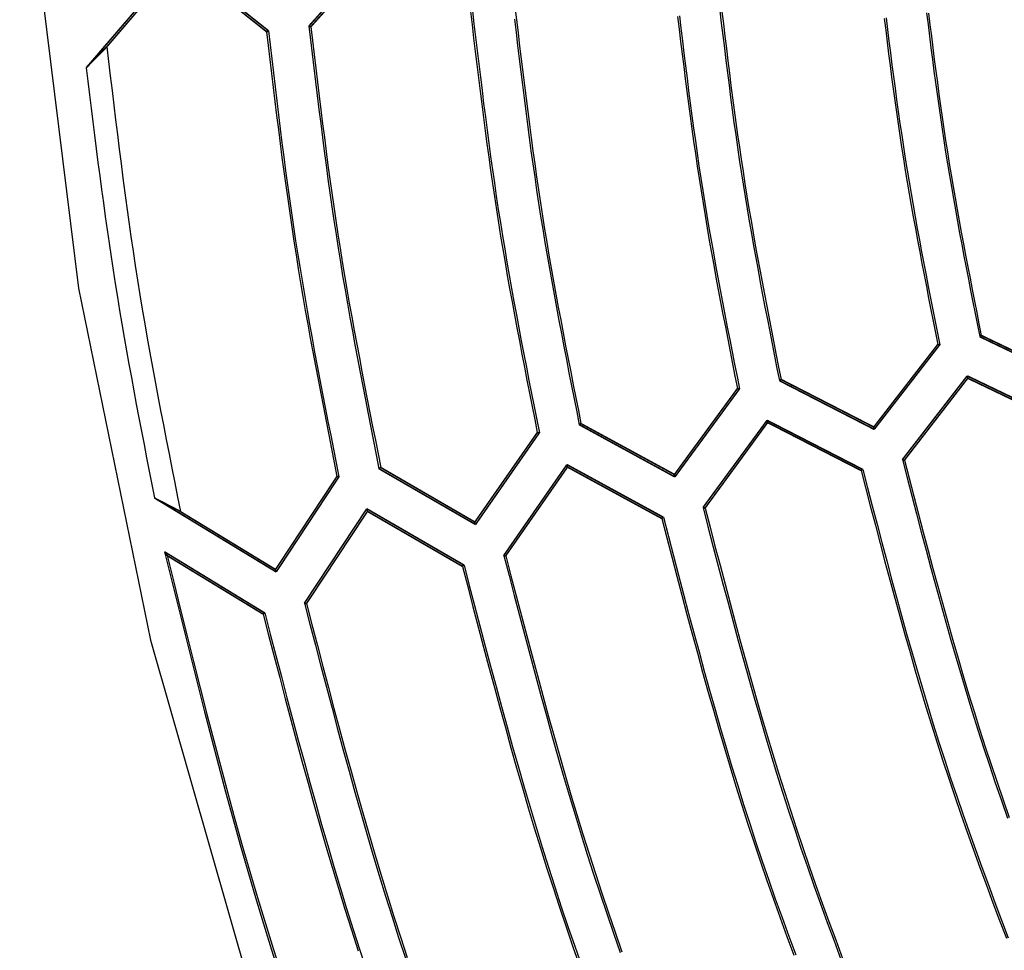
# Model space of a CAD drawing. Extents: x -686 to 2044, y 3760 to 4879.
# Drawn here: x -649 to -617, y 4552 to 4581 of the extents above; entities that cross this region are included whole.
import ezdxf

# ---------------------------------------------------------------- set-up
doc = ezdxf.new("R2010")
doc.units = 0
doc.header["$MEASUREMENT"] = 0
doc.layers.get('0').update_dxf_attribs({"linetype": 'ByLayer'})
doc.layers.add('LIVELLO_2', color=7, linetype='CONTINUOUS')

# ---------------------------------------------------------------- blocks, each defined once
blk = doc.blocks.new('Z$W@#722C5D22')
at = {"layer": 'LIVELLO_2', "color": 7, "linetype": 'Continuous'}
for points in [[(65.284, 644.417), (58.968, 634.866), (53.395, 624.846), (48.595, 614.424), (44.599, 603.667), (41.438, 592.642), (39.141, 581.416), (37.741, 570.056), (37.267, 558.628), (37.741, 547.201), (39.141, 535.841), (41.436, 524.615), (44.598, 513.59), (48.593, 502.833), (53.393, 492.411), (58.966, 482.391), (65.281, 472.84)], [(66.192, 544.63), (66.237, 544.258), (66.283, 543.887), (66.33, 543.516), (66.377, 543.145), (66.426, 542.774), (66.475, 542.403), (66.526, 542.033), (66.577, 541.662), (66.63, 541.292), (66.685, 540.922), (66.741, 540.553), (66.799, 540.183), (66.858, 539.814), (66.919, 539.445), (66.982, 539.076), (67.046, 538.708), (67.111, 538.34), (67.178, 537.972), (67.245, 537.604), (67.314, 537.236), (67.383, 536.869), (67.454, 536.501), (67.525, 536.134), (67.596, 535.767), (67.668, 535.399), (67.74, 535.032), (67.813, 534.665), (67.885, 534.298)], [(66.252, 544.62), (66.298, 544.25), (66.344, 543.881), (66.39, 543.511), (66.437, 543.142), (66.486, 542.773), (66.535, 542.404), (66.585, 542.035), (66.636, 541.667), (66.689, 541.298), (66.743, 540.93), (66.799, 540.562), (66.856, 540.195), (66.915, 539.827), (66.976, 539.46), (67.038, 539.093), (67.101, 538.726), (67.166, 538.36), (67.232, 537.994), (67.299, 537.628), (67.367, 537.262), (67.436, 536.896), (67.506, 536.53), (67.576, 536.165), (67.647, 535.799), (67.718, 535.434), (67.79, 535.068), (67.862, 534.703), (67.934, 534.338)], [(64.841, 544.445), (64.887, 544.072), (64.934, 543.698), (64.981, 543.325), (65.029, 542.951), (65.077, 542.578), (65.127, 542.205), (65.178, 541.832), (65.23, 541.459), (65.284, 541.087), (65.338, 540.715), (65.395, 540.343), (65.453, 539.971), (65.513, 539.599), (65.574, 539.228), (65.637, 538.857), (65.702, 538.486), (65.767, 538.116), (65.834, 537.745), (65.902, 537.375), (65.972, 537.005), (66.041, 536.635), (66.112, 536.266), (66.184, 535.896), (66.256, 535.526), (66.328, 535.157), (66.401, 534.788), (66.474, 534.418), (66.547, 534.049)], [(64.899, 544.475), (64.945, 544.1), (64.991, 543.725), (65.038, 543.35), (65.086, 542.975), (65.135, 542.601), (65.185, 542.226), (65.236, 541.852), (65.289, 541.478), (65.342, 541.104), (65.397, 540.73), (65.454, 540.357), (65.512, 539.984), (65.572, 539.611), (65.634, 539.238), (65.698, 538.866), (65.762, 538.494), (65.828, 538.122), (65.896, 537.75), (65.964, 537.379), (66.034, 537.007), (66.104, 536.636), (66.175, 536.265), (66.247, 535.894), (66.319, 535.523), (66.392, 535.152), (66.465, 534.781), (66.539, 534.411), (66.612, 534.04)], [(59.597, 544.694), (59.645, 544.298), (59.693, 543.902), (59.741, 543.507), (59.79, 543.111), (59.84, 542.716), (59.891, 542.32), (59.942, 541.925), (59.995, 541.53), (60.048, 541.135), (60.104, 540.74), (60.16, 540.346), (60.218, 539.952), (60.278, 539.558), (60.339, 539.164), (60.402, 538.771), (60.467, 538.378), (60.534, 537.985), (60.602, 537.592), (60.672, 537.2), (60.743, 536.808), (60.815, 536.416), (60.888, 536.024), (60.962, 535.633), (61.037, 535.241), (61.113, 534.85), (61.189, 534.458), (61.266, 534.067), (61.343, 533.676), (61.42, 533.285), (61.498, 532.894)], [(58.25, 544.51), (58.298, 544.112), (58.347, 543.714), (58.396, 543.316), (58.445, 542.919), (58.495, 542.521), (58.546, 542.123), (58.598, 541.726), (58.651, 541.329), (58.705, 540.932), (58.761, 540.535), (58.817, 540.138), (58.876, 539.742), (58.936, 539.346), (58.997, 538.95), (59.061, 538.555), (59.126, 538.159), (59.193, 537.764), (59.262, 537.369), (59.331, 536.975), (59.403, 536.581), (59.475, 536.186), (59.548, 535.792), (59.622, 535.399), (59.698, 535.005), (59.773, 534.611), (59.85, 534.218), (59.927, 533.824), (60.004, 533.431), (60.081, 533.038), (60.159, 532.644)], [(58.307, 544.538), (58.355, 544.139), (58.403, 543.739), (58.452, 543.34), (58.501, 542.941), (58.551, 542.542), (58.602, 542.143), (58.654, 541.744), (58.707, 541.345), (58.761, 540.947), (58.816, 540.549), (58.873, 540.15), (58.932, 539.753), (58.992, 539.355), (59.054, 538.958), (59.118, 538.561), (59.183, 538.165), (59.251, 537.768), (59.32, 537.372), (59.39, 536.976), (59.462, 536.581), (59.534, 536.185), (59.608, 535.79), (59.683, 535.395), (59.759, 535), (59.835, 534.605), (59.913, 534.21), (59.99, 533.815), (60.068, 533.42), (60.146, 533.026), (60.224, 532.631)], [(59.662, 544.676), (59.709, 544.282), (59.757, 543.888), (59.805, 543.494), (59.853, 543.101), (59.903, 542.707), (59.953, 542.314), (60.004, 541.92), (60.056, 541.527), (60.11, 541.134), (60.164, 540.742), (60.22, 540.349), (60.278, 539.957), (60.337, 539.565), (60.398, 539.173), (60.461, 538.782), (60.526, 538.39), (60.592, 537.999), (60.66, 537.609), (60.729, 537.218), (60.799, 536.828), (60.871, 536.438), (60.944, 536.048), (61.018, 535.659), (61.092, 535.269), (61.167, 534.879), (61.243, 534.49), (61.32, 534.101), (61.396, 533.711), (61.473, 533.322), (61.55, 532.933)], [(53.046, 544.427), (53.097, 544.007), (53.147, 543.587), (53.198, 543.167), (53.249, 542.747), (53.301, 542.328), (53.354, 541.908), (53.407, 541.489), (53.462, 541.069), (53.517, 540.65), (53.574, 540.231), (53.633, 539.813), (53.693, 539.394), (53.754, 538.976), (53.817, 538.558), (53.883, 538.141), (53.95, 537.723), (54.019, 537.306), (54.09, 536.89), (54.162, 536.473), (54.236, 536.057), (54.312, 535.641), (54.388, 535.225), (54.466, 534.81), (54.545, 534.394), (54.624, 533.979), (54.705, 533.564), (54.786, 533.149), (54.868, 532.734), (54.949, 532.319), (55.032, 531.904), (55.114, 531.489)], [(51.644, 544.668), (51.695, 544.245), (51.746, 543.823), (51.796, 543.401), (51.848, 542.979), (51.899, 542.557), (51.952, 542.135), (52.005, 541.713), (52.059, 541.292), (52.114, 540.87), (52.17, 540.449), (52.227, 540.028), (52.286, 539.607), (52.346, 539.187), (52.408, 538.766), (52.472, 538.346), (52.538, 537.926), (52.605, 537.507), (52.675, 537.088), (52.746, 536.669), (52.819, 536.25), (52.893, 535.832), (52.969, 535.414), (53.046, 534.996), (53.124, 534.578), (53.203, 534.16), (53.283, 533.743), (53.364, 533.326), (53.446, 532.908), (53.528, 532.491), (53.61, 532.074), (53.693, 531.657), (53.775, 531.24)], [(51.706, 544.698), (51.756, 544.275), (51.806, 543.851), (51.857, 543.428), (51.908, 543.005), (51.96, 542.581), (52.012, 542.158), (52.065, 541.735), (52.119, 541.312), (52.174, 540.89), (52.23, 540.467), (52.287, 540.045), (52.346, 539.623), (52.406, 539.201), (52.468, 538.779), (52.532, 538.358), (52.598, 537.937), (52.665, 537.516), (52.735, 537.096), (52.807, 536.676), (52.88, 536.256), (52.954, 535.836), (53.03, 535.417), (53.108, 534.998), (53.186, 534.579), (53.266, 534.16), (53.346, 533.741), (53.428, 533.323), (53.509, 532.904), (53.592, 532.486), (53.675, 532.068), (53.758, 531.649), (53.841, 531.231)], [(53.062, 544.825), (53.112, 544.407), (53.161, 543.989), (53.211, 543.57), (53.261, 543.152), (53.312, 542.734), (53.363, 542.316), (53.416, 541.899), (53.469, 541.481), (53.523, 541.063), (53.578, 540.646), (53.635, 540.229), (53.692, 539.812), (53.752, 539.395), (53.813, 538.979), (53.876, 538.563), (53.941, 538.147), (54.007, 537.732), (54.076, 537.316), (54.146, 536.902), (54.219, 536.487), (54.292, 536.072), (54.367, 535.658), (54.444, 535.244), (54.521, 534.831), (54.599, 534.417), (54.679, 534.003), (54.759, 533.59), (54.84, 533.177), (54.921, 532.764), (55.003, 532.35), (55.085, 531.937), (55.167, 531.524)], [(45.138, 544.029), (45.192, 543.583), (45.245, 543.137), (45.299, 542.69), (45.353, 542.244), (45.407, 541.799), (45.462, 541.353), (45.518, 540.907), (45.575, 540.462), (45.633, 540.016), (45.693, 539.571), (45.753, 539.126), (45.815, 538.681), (45.879, 538.237), (45.944, 537.793), (46.011, 537.349), (46.081, 536.905), (46.152, 536.462), (46.225, 536.019), (46.3, 535.577), (46.377, 535.134), (46.456, 534.692), (46.536, 534.25), (46.617, 533.809), (46.7, 533.367), (46.783, 532.926), (46.868, 532.485), (46.953, 532.044), (47.039, 531.603), (47.126, 531.162), (47.213, 530.721), (47.3, 530.28), (47.387, 529.84)], [(45.2, 544.059), (45.252, 543.612), (45.305, 543.164), (45.359, 542.717), (45.412, 542.269), (45.466, 541.822), (45.521, 541.375), (45.577, 540.928), (45.633, 540.481), (45.691, 540.034), (45.75, 539.588), (45.81, 539.141), (45.872, 538.695), (45.935, 538.249), (46.001, 537.804), (46.068, 537.358), (46.137, 536.913), (46.208, 536.469), (46.282, 536.025), (46.357, 535.581), (46.434, 535.137), (46.513, 534.693), (46.593, 534.25), (46.675, 533.807), (46.758, 533.364), (46.842, 532.922), (46.927, 532.479), (47.012, 532.037), (47.099, 531.595), (47.186, 531.153), (47.273, 530.711), (47.361, 530.269), (47.449, 529.827)], [(46.49, 544.208), (46.543, 543.764), (46.596, 543.32), (46.649, 542.876), (46.702, 542.432), (46.756, 541.988), (46.811, 541.544), (46.867, 541.101), (46.923, 540.657), (46.98, 540.214), (47.039, 539.771), (47.099, 539.328), (47.161, 538.885), (47.224, 538.443), (47.289, 538.001), (47.356, 537.559), (47.424, 537.117), (47.495, 536.676), (47.568, 536.235), (47.643, 535.795), (47.72, 535.354), (47.798, 534.914), (47.878, 534.475), (47.959, 534.035), (48.041, 533.596), (48.124, 533.156), (48.208, 532.717), (48.293, 532.278), (48.379, 531.839), (48.465, 531.401), (48.552, 530.962), (48.639, 530.523), (48.726, 530.085)], [(46.552, 544.186), (46.604, 543.744), (46.657, 543.302), (46.71, 542.86), (46.764, 542.418), (46.818, 541.976), (46.872, 541.534), (46.928, 541.092), (46.984, 540.651), (47.042, 540.209), (47.1, 539.768), (47.16, 539.327), (47.222, 538.887), (47.285, 538.446), (47.35, 538.006), (47.416, 537.566), (47.485, 537.126), (47.556, 536.687), (47.629, 536.248), (47.703, 535.809), (47.78, 535.371), (47.858, 534.933), (47.937, 534.495), (48.018, 534.057), (48.1, 533.62), (48.183, 533.182), (48.267, 532.745), (48.352, 532.308), (48.437, 531.871), (48.523, 531.434), (48.61, 530.998), (48.696, 530.561), (48.783, 530.124)], [(40.046, 543.547), (40.101, 543.081), (40.156, 542.615), (40.212, 542.148), (40.268, 541.682), (40.325, 541.216), (40.383, 540.75), (40.441, 540.284), (40.5, 539.818), (40.561, 539.353), (40.622, 538.887), (40.685, 538.422), (40.75, 537.957), (40.816, 537.493), (40.885, 537.028), (40.955, 536.564), (41.027, 536.101), (41.102, 535.637), (41.178, 535.174), (41.257, 534.712), (41.337, 534.249), (41.42, 533.787), (41.503, 533.325), (41.589, 532.864), (41.675, 532.402), (41.762, 531.941), (41.851, 531.48), (41.94, 531.019), (42.031, 530.558), (42.121, 530.097), (42.212, 529.637), (42.304, 529.176), (42.395, 528.715)], [(39.389, 542.878), (39.442, 542.447), (39.495, 542.015), (39.548, 541.584), (39.601, 541.153), (39.655, 540.722), (39.709, 540.291), (39.764, 539.86), (39.82, 539.429), (39.877, 538.998), (39.935, 538.568), (39.994, 538.137), (40.055, 537.707), (40.117, 537.277), (40.18, 536.848), (40.246, 536.419), (40.313, 535.989), (40.382, 535.561), (40.452, 535.132), (40.525, 534.704), (40.599, 534.276), (40.674, 533.848), (40.751, 533.421), (40.829, 532.993), (40.908, 532.566), (40.987, 532.139), (41.068, 531.712), (41.15, 531.286), (41.232, 530.859), (41.314, 530.432), (41.397, 530.006), (41.481, 529.579), (41.564, 529.153)], [(65.418, 530.374), (65.568, 529.796), (65.719, 529.218), (65.871, 528.641), (66.023, 528.064), (66.176, 527.487), (66.331, 526.911), (66.487, 526.335), (66.645, 525.76), (66.805, 525.185), (66.967, 524.611), (67.132, 524.038), (67.3, 523.466), (67.472, 522.895), (67.646, 522.325), (67.824, 521.757), (68.006, 521.189), (68.193, 520.623), (68.383, 520.058), (68.577, 519.495), (68.774, 518.932)], [(65.483, 530.356), (65.634, 529.781), (65.784, 529.205), (65.935, 528.63), (66.087, 528.055), (66.24, 527.48), (66.394, 526.906), (66.55, 526.332), (66.708, 525.759), (66.867, 525.187), (67.029, 524.615), (67.194, 524.044), (67.361, 523.475), (67.532, 522.906), (67.706, 522.338), (67.883, 521.771), (68.065, 521.206), (68.25, 520.642), (68.44, 520.079), (68.633, 519.518), (68.829, 518.957)], [(64.101, 530.028), (64.253, 529.445), (64.405, 528.863), (64.557, 528.281), (64.711, 527.699), (64.865, 527.118), (65.021, 526.537), (65.179, 525.956), (65.338, 525.376), (65.499, 524.797), (65.663, 524.218), (65.829, 523.641), (65.999, 523.064), (66.171, 522.488), (66.347, 521.914), (66.527, 521.34), (66.71, 520.768), (66.898, 520.198), (67.09, 519.628), (67.285, 519.06), (67.484, 518.493), (67.686, 517.927), (67.891, 517.362), (68.099, 516.797), (68.309, 516.234), (68.521, 515.671), (68.735, 515.109)], [(64.153, 530.063), (64.306, 529.479), (64.458, 528.896), (64.611, 528.312), (64.765, 527.729), (64.92, 527.147), (65.077, 526.564), (65.235, 525.983), (65.394, 525.401), (65.556, 524.821), (65.72, 524.241), (65.887, 523.662), (66.057, 523.084), (66.23, 522.508), (66.406, 521.932), (66.586, 521.357), (66.77, 520.784), (66.959, 520.212), (67.151, 519.641), (67.347, 519.072), (67.546, 518.504), (67.748, 517.936), (67.954, 517.37), (68.161, 516.804), (68.372, 516.24), (68.584, 515.676), (68.798, 515.112)], [(59.061, 528.847), (59.219, 528.238), (59.378, 527.629), (59.538, 527.021), (59.698, 526.413), (59.86, 525.805), (60.023, 525.198), (60.187, 524.591), (60.354, 523.985), (60.523, 523.379), (60.694, 522.775), (60.868, 522.171), (61.045, 521.568), (61.225, 520.966), (61.409, 520.366), (61.596, 519.767), (61.788, 519.169), (61.984, 518.572), (62.185, 517.977), (62.389, 517.383), (62.597, 516.79), (62.808, 516.199), (63.022, 515.608), (63.239, 515.018), (63.458, 514.429)], [(59.126, 528.829), (59.285, 528.223), (59.443, 527.616), (59.603, 527.01), (59.763, 526.404), (59.924, 525.798), (60.087, 525.193), (60.251, 524.589), (60.417, 523.985), (60.585, 523.381), (60.756, 522.779), (60.93, 522.177), (61.106, 521.576), (61.286, 520.977), (61.469, 520.378), (61.656, 519.781), (61.847, 519.185), (62.043, 518.591), (62.242, 517.998), (62.446, 517.406), (62.653, 516.815), (62.863, 516.225), (63.076, 515.637), (63.292, 515.049), (63.51, 514.462)], [(57.796, 528.536), (57.956, 527.921), (58.117, 527.307), (58.278, 526.692), (58.44, 526.078), (58.603, 525.464), (58.768, 524.851), (58.934, 524.238), (59.102, 523.626), (59.273, 523.015), (59.446, 522.404), (59.621, 521.795), (59.8, 521.186), (59.982, 520.578), (60.168, 519.972), (60.357, 519.367), (60.551, 518.763), (60.749, 518.16), (60.951, 517.559), (61.158, 516.96), (61.367, 516.361), (61.581, 515.763), (61.797, 515.167), (62.016, 514.571)], [(57.744, 528.497), (57.904, 527.883), (58.064, 527.27), (58.225, 526.657), (58.387, 526.045), (58.55, 525.432), (58.714, 524.82), (58.88, 524.209), (59.048, 523.598), (59.218, 522.988), (59.391, 522.379), (59.566, 521.771), (59.745, 521.164), (59.927, 520.557), (60.112, 519.952), (60.301, 519.349), (60.494, 518.746), (60.692, 518.145), (60.894, 517.545), (61.1, 516.947), (61.309, 516.35), (61.522, 515.753), (61.737, 515.158), (61.956, 514.564)], [(41.888, 527.433), (42.097, 526.581), (42.308, 525.728), (42.519, 524.876), (42.732, 524.025), (42.946, 523.174), (43.163, 522.324), (43.383, 521.474), (43.606, 520.626), (43.833, 519.779), (44.065, 518.933), (44.301, 518.089), (44.542, 517.247), (44.789, 516.407), (45.042, 515.568), (45.302, 514.732), (45.569, 513.898)], [(41.971, 527.311), (42.179, 526.467), (42.389, 525.624), (42.599, 524.781), (42.81, 523.938), (43.023, 523.096), (43.239, 522.255), (43.457, 521.414), (43.679, 520.575), (43.904, 519.737), (44.134, 518.9), (44.368, 518.065), (44.607, 517.231), (44.852, 516.399), (45.103, 515.569), (45.36, 514.742), (45.624, 513.916)], [(52.708, 527.32), (52.874, 526.68), (53.041, 526.04), (53.209, 525.401), (53.377, 524.761), (53.547, 524.122), (53.718, 523.484), (53.891, 522.846), (54.065, 522.209), (54.243, 521.573), (54.422, 520.937), (54.605, 520.303), (54.791, 519.669), (54.98, 519.037), (55.173, 518.405), (55.371, 517.776), (55.572, 517.147), (55.778, 516.52), (55.989, 515.895), (56.203, 515.27), (56.422, 514.647)], [(52.769, 527.306), (52.935, 526.669), (53.102, 526.031), (53.269, 525.393), (53.437, 524.756), (53.607, 524.119), (53.777, 523.483), (53.95, 522.847), (54.124, 522.212), (54.301, 521.578), (54.481, 520.944), (54.663, 520.311), (54.848, 519.68), (55.037, 519.049), (55.23, 518.42), (55.427, 517.792), (55.628, 517.166), (55.833, 516.54), (56.043, 515.917), (56.257, 515.294), (56.475, 514.673)], [(51.386, 526.97), (51.555, 526.325), (51.723, 525.681), (51.892, 525.037), (52.062, 524.393), (52.233, 523.75), (52.406, 523.107), (52.58, 522.465), (52.757, 521.823), (52.936, 521.182), (53.117, 520.542), (53.301, 519.903), (53.489, 519.265), (53.68, 518.628), (53.875, 517.992), (54.073, 517.358), (54.277, 516.725), (54.484, 516.093), (54.697, 515.463), (54.913, 514.834), (55.133, 514.207)], [(51.439, 527.009), (51.607, 526.363), (51.776, 525.718), (51.945, 525.072), (52.116, 524.427), (52.287, 523.782), (52.46, 523.138), (52.635, 522.494), (52.811, 521.851), (52.99, 521.209), (53.172, 520.567), (53.357, 519.927), (53.544, 519.287), (53.736, 518.649), (53.931, 518.012), (54.13, 517.376), (54.334, 516.742), (54.542, 516.109), (54.754, 515.477), (54.971, 514.847), (55.192, 514.218)], [(46.346, 525.793), (46.521, 525.122), (46.697, 524.451), (46.873, 523.781), (47.05, 523.111), (47.228, 522.441), (47.407, 521.772), (47.589, 521.104), (47.772, 520.436), (47.958, 519.769), (48.147, 519.102), (48.339, 518.437), (48.534, 517.773), (48.733, 517.11), (48.936, 516.448), (49.142, 515.788), (49.354, 515.129), (49.57, 514.472)], [(46.412, 525.779), (46.586, 525.111), (46.761, 524.442), (46.937, 523.773), (47.113, 523.105), (47.291, 522.437), (47.47, 521.77), (47.651, 521.103), (47.834, 520.437), (48.019, 519.771), (48.207, 519.107), (48.399, 518.444), (48.593, 517.781), (48.791, 517.12), (48.994, 516.46), (49.2, 515.801), (49.411, 515.144), (49.626, 514.489)], [(45.029, 525.447), (45.205, 524.771), (45.382, 524.096), (45.559, 523.421), (45.737, 522.746), (45.917, 522.071), (46.098, 521.397), (46.28, 520.723), (46.465, 520.051), (46.653, 519.379), (46.843, 518.707), (47.036, 518.037), (47.232, 517.368), (47.433, 516.701), (47.637, 516.034), (47.845, 515.369), (48.058, 514.705)], [(45.082, 525.482), (45.258, 524.805), (45.435, 524.129), (45.613, 523.452), (45.791, 522.776), (45.971, 522.101), (46.152, 521.425), (46.335, 520.751), (46.52, 520.077), (46.708, 519.404), (46.898, 518.732), (47.092, 518.061), (47.289, 517.39), (47.489, 516.722), (47.694, 516.054), (47.902, 515.388), (48.116, 514.723), (48.334, 514.06)]]:
    blk.add_lwpolyline(points, dxfattribs=at)
at = {"layer": 'LIVELLO_2', "color": 7, "linetype": 'Continuous', "const_width": 0.05}
for points in [[(48.866, 546.855), (46.49, 544.208)], [(46.552, 544.186), (48.875, 546.772)], [(42.351, 546.326), (39.389, 542.878)], [(42.356, 546.243), (40.046, 543.547)], [(45.2, 544.059), (42.351, 546.326)], [(42.356, 546.243), (45.138, 544.029)], [(46.552, 544.186), (46.547, 544.191), (46.543, 544.191), (46.534, 544.195), (46.525, 544.195), (46.521, 544.199), (46.517, 544.199), (46.512, 544.204), (46.504, 544.204), (46.495, 544.208), (46.49, 544.208)], [(45.138, 544.029), (45.147, 544.033), (45.152, 544.037), (45.16, 544.037), (45.165, 544.037), (45.169, 544.046), (45.173, 544.046), (45.178, 544.051), (45.187, 544.051), (45.191, 544.055), (45.2, 544.059)], [(40.046, 543.547), (39.98, 543.482), (39.914, 543.416), (39.849, 543.351), (39.783, 543.281), (39.717, 543.215), (39.652, 543.149), (39.586, 543.079), (39.521, 543.014), (39.455, 542.944), (39.389, 542.878)], [(67.934, 534.338), (67.929, 534.333), (67.929, 534.333), (67.92, 534.329), (67.916, 534.324), (67.912, 534.32), (67.903, 534.316), (67.899, 534.311), (67.894, 534.307), (67.89, 534.302), (67.885, 534.298)], [(67.885, 534.298), (70.883, 532.863)], [(70.865, 532.933), (67.934, 534.338)], [(66.547, 534.049), (64.508, 531.415)], [(64.521, 531.34), (66.612, 534.04)], [(66.547, 534.049), (66.551, 534.049), (66.555, 534.044), (66.564, 534.044), (66.573, 534.044), (66.577, 534.044), (66.582, 534.044), (66.59, 534.044), (66.595, 534.04), (66.604, 534.04), (66.612, 534.04)], [(61.55, 532.933), (61.546, 532.929), (61.541, 532.924), (61.533, 532.92), (61.528, 532.916), (61.528, 532.911), (61.519, 532.907), (61.515, 532.907), (61.511, 532.902), (61.502, 532.898), (61.498, 532.894)], [(61.498, 532.894), (64.521, 531.34)], [(64.508, 531.415), (61.55, 532.933)], [(67.487, 533.047), (65.418, 530.374)], [(65.483, 530.356), (67.505, 532.972)], [(67.505, 532.972), (67.487, 533.047)], [(70.511, 531.594), (67.487, 533.047)], [(70.458, 531.555), (67.505, 532.972)], [(60.159, 532.644), (58.15, 529.901)], [(58.164, 529.822), (60.224, 532.631)], [(60.159, 532.644), (60.167, 532.644), (60.172, 532.644), (60.176, 532.644), (60.185, 532.64), (60.189, 532.64), (60.198, 532.636), (60.207, 532.636), (60.211, 532.636), (60.216, 532.631), (60.224, 532.631)], [(61.104, 531.629), (59.061, 528.847)], [(61.121, 531.559), (61.104, 531.629)], [(64.153, 530.063), (61.104, 531.629)], [(55.167, 531.524), (55.162, 531.524), (55.158, 531.52), (55.153, 531.515), (55.145, 531.511), (55.14, 531.507), (55.132, 531.502), (55.127, 531.498), (55.127, 531.494), (55.118, 531.489), (55.114, 531.489)], [(55.114, 531.489), (58.164, 529.822)], [(58.15, 529.901), (55.167, 531.524)], [(61.121, 531.559), (59.126, 528.829)], [(61.121, 531.559), (64.101, 530.028)], [(64.508, 531.415), (64.521, 531.34)], [(53.775, 531.24), (51.784, 528.383)], [(51.806, 528.304), (53.841, 531.231)], [(53.775, 531.24), (53.78, 531.24), (53.784, 531.235), (53.793, 531.235), (53.801, 531.235), (53.806, 531.235), (53.81, 531.235), (53.819, 531.235), (53.823, 531.231), (53.832, 531.231), (53.841, 531.231)], [(65.483, 530.356), (65.479, 530.36), (65.47, 530.36), (65.466, 530.36), (65.457, 530.365), (65.448, 530.365), (65.444, 530.365), (65.44, 530.369), (65.431, 530.369), (65.427, 530.369), (65.418, 530.374)], [(48.783, 530.124), (48.774, 530.12), (48.77, 530.115), (48.766, 530.111), (48.757, 530.107), (48.757, 530.102), (48.752, 530.098), (48.744, 530.098), (48.739, 530.093), (48.731, 530.089), (48.726, 530.085)], [(48.726, 530.085), (51.806, 528.304)], [(51.784, 528.383), (48.783, 530.124)], [(54.72, 530.216), (52.708, 527.32)], [(52.769, 527.306), (54.738, 530.137)], [(54.738, 530.137), (54.72, 530.216)], [(57.796, 528.536), (54.72, 530.216)], [(54.738, 530.137), (57.744, 528.497)], [(64.101, 530.028), (64.105, 530.028), (64.114, 530.032), (64.118, 530.037), (64.123, 530.041), (64.127, 530.045), (64.131, 530.05), (64.136, 530.054), (64.14, 530.058), (64.149, 530.063), (64.153, 530.063)], [(47.387, 529.84), (45.427, 526.869)], [(45.449, 526.79), (47.449, 529.827)], [(47.387, 529.84), (47.396, 529.84), (47.4, 529.835), (47.409, 529.835), (47.414, 529.835), (47.418, 529.831), (47.427, 529.831), (47.435, 529.831), (47.44, 529.827), (47.444, 529.827), (47.449, 529.827)], [(58.15, 529.901), (58.164, 529.822)], [(41.564, 529.153), (45.449, 526.79)], [(42.395, 528.715), (42.312, 528.763), (42.229, 528.807), (42.146, 528.851), (42.063, 528.89), (41.979, 528.934), (41.896, 528.982), (41.813, 529.026), (41.73, 529.065), (41.643, 529.109), (41.564, 529.153)], [(48.337, 528.807), (46.346, 525.793)], [(48.359, 528.724), (48.337, 528.807)], [(51.439, 527.009), (48.337, 528.807)], [(59.126, 528.829), (59.117, 528.833), (59.113, 528.833), (59.109, 528.833), (59.1, 528.838), (59.096, 528.838), (59.087, 528.838), (59.078, 528.842), (59.074, 528.842), (59.069, 528.842), (59.061, 528.847)], [(42.395, 528.715), (45.427, 526.869)], [(48.359, 528.724), (46.412, 525.779)], [(48.359, 528.724), (51.386, 526.97)], [(57.744, 528.497), (57.748, 528.501), (57.757, 528.505), (57.757, 528.51), (57.761, 528.514), (57.77, 528.518), (57.774, 528.523), (57.779, 528.527), (57.787, 528.532), (57.792, 528.532), (57.796, 528.536)], [(51.784, 528.383), (51.806, 528.304)], [(45.082, 525.482), (41.888, 527.433)], [(41.971, 527.311), (41.966, 527.324), (41.958, 527.333), (41.949, 527.346), (41.936, 527.359), (41.931, 527.372), (41.923, 527.385), (41.909, 527.394), (41.901, 527.407), (41.896, 527.425), (41.888, 527.433)], [(41.971, 527.311), (45.029, 525.447)], [(52.769, 527.306), (52.76, 527.306), (52.756, 527.306), (52.747, 527.311), (52.743, 527.311), (52.738, 527.311), (52.73, 527.315), (52.725, 527.315), (52.716, 527.315), (52.708, 527.315), (52.708, 527.32)], [(51.386, 526.97), (51.391, 526.978), (51.395, 526.978), (51.399, 526.987), (51.408, 526.987), (51.413, 526.996), (51.417, 526.996), (51.426, 527.005), (51.426, 527.005), (51.43, 527.005), (51.439, 527.009)], [(45.427, 526.869), (45.449, 526.79)], [(46.412, 525.779), (46.407, 525.779), (46.398, 525.779), (46.39, 525.784), (46.385, 525.784), (46.377, 525.784), (46.377, 525.788), (46.368, 525.788), (46.359, 525.788), (46.355, 525.788), (46.346, 525.793)], [(45.029, 525.447), (45.033, 525.451), (45.038, 525.456), (45.047, 525.46), (45.051, 525.464), (45.055, 525.469), (45.06, 525.473), (45.064, 525.478), (45.068, 525.478), (45.077, 525.482), (45.082, 525.482)]]:
    blk.add_lwpolyline(points, dxfattribs=at)

msp = doc.modelspace()

# ---------------------------------------------------------------- block references
msp.add_blockref('Z$W@#722C5D22', (-685.80149, 4036.9181))

doc.saveas('drawing.dxf')
